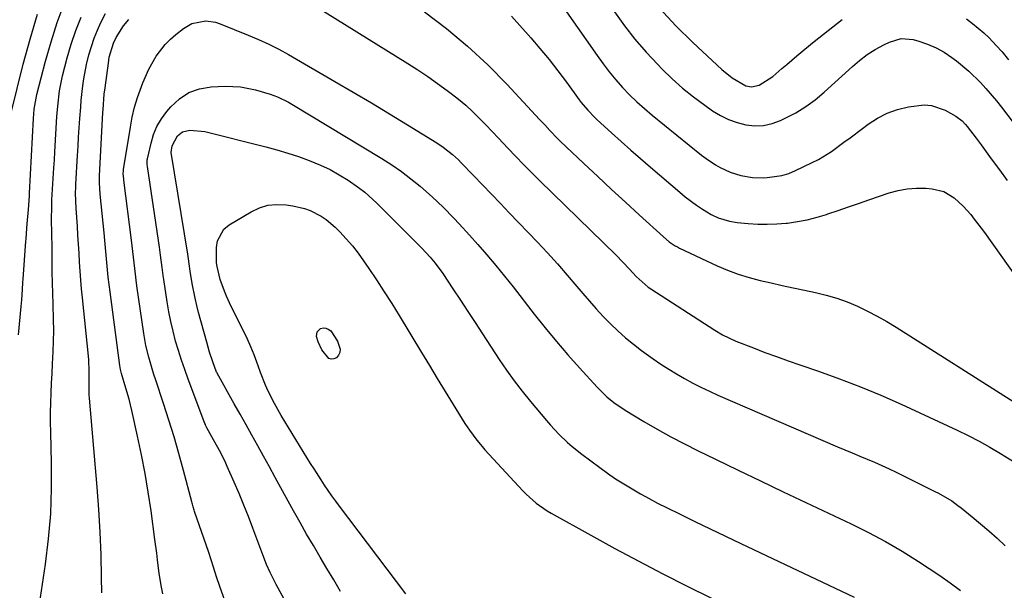
# Model space of a CAD drawing. Units: inches. Extents: x 1885428 to 1889974, y 448533 to 453875.
# Drawn here: x 1888293 to 1888593, y 452818 to 452992 of the extents above; entities that cross this region are included whole.
import ezdxf

# ---------------------------------------------------------------- set-up
doc = ezdxf.new("R2010")
doc.units = ezdxf.units.IN
doc.header["$MEASUREMENT"] = 0
doc.layers.add('7', color=7, linetype='Continuous')
doc.layers.add('8', color=7, linetype='Continuous')

msp = doc.modelspace()

# ---------------------------------------------------------------- linework, layer by layer
at = {"layer": '7', "color": 18}
for points in [[(1888444.74, 453015.97, 1748), (1888469.35, 452980.7, 1748), (1888471.19, 452978.19, 1748), (1888473.08, 452975.73, 1748), (1888475.07, 452973.34, 1748), (1888477.13, 452971.01, 1748), (1888479.28, 452968.77, 1748), (1888481.5, 452966.59, 1748), (1888483.81, 452964.52, 1748), (1888486.18, 452962.51, 1748), (1888501.23, 452950.29, 1748), (1888502.58, 452949.26, 1748), (1888505.4, 452947.4, 1748), (1888506.88, 452946.57, 1748), (1888509.95, 452945.18, 1748), (1888513.17, 452944.16, 1748), (1888516.71, 452943.53, 1748), (1888520.18, 452943.42, 1748), (1888521.21, 452943.47, 1748), (1888525.64, 452944.11, 1748), (1888527.76, 452944.78, 1748), (1888529.84, 452945.62, 1748), (1888534.71, 452947.96, 1748), (1888536.8, 452949.03, 1748), (1888540.79, 452951.47, 1748), (1888544.58, 452954.24, 1748), (1888546.46, 452955.66, 1748), (1888550.21, 452958.48, 1748), (1888551.96, 452959.79, 1748), (1888554.81, 452961.62, 1748), (1888557.79, 452963.16, 1748), (1888560.95, 452964.25, 1748), (1888564.25, 452965.05, 1748), (1888569.09, 452965.63, 1748), (1888571.26, 452965.49, 1748), (1888575.42, 452964.08, 1748), (1888578.74, 452962.27, 1748), (1888580.59, 452960.81, 1748), (1888581.68, 452959.66, 1748), (1888582.18, 452959.05, 1748), (1888584.85, 452955.53, 1748), (1888586.41, 452953.44, 1748), (1888587.96, 452951.35, 1748), (1888589.5, 452949.25, 1748), (1888591.97, 452945.86, 1748), (1888594.35, 452942.61, 1748)], [(1888293.01, 452895.49, 1748), (1888293.88, 452904.12, 1748), (1888294.07, 452906.21, 1748), (1888294.27, 452909.36, 1748), (1888294.4, 452911.45, 1748), (1888294.47, 452912.5, 1748), (1888295.28, 452924.04, 1748), (1888295.33, 452924.71, 1748), (1888295.56, 452928.06, 1748), (1888295.67, 452929.39, 1748), (1888296.04, 452933.71, 1748), (1888296.36, 452937.91, 1748), (1888296.41, 452938.75, 1748), (1888297.63, 452961.55, 1748), (1888297.85, 452964.31, 1748), (1888298.63, 452968.86, 1748), (1888301.26, 452978.99, 1748), (1888302.94, 452984.91, 1748), (1888304.79, 452990.76, 1748), (1888306.9, 452996.53, 1748)], [(1888380.61, 452997.56, 1754), (1888411.64, 452978.27, 1754), (1888414.7, 452976.31, 1754), (1888417.73, 452974.3, 1754), (1888420.7, 452972.22, 1754), (1888423.64, 452970.09, 1754), (1888424.9, 452969.15, 1754), (1888427.14, 452967.39, 1754), (1888429.32, 452965.57, 1754), (1888431.41, 452963.64, 1754), (1888433.44, 452961.65, 1754), (1888435.42, 452959.6, 1754), (1888437.39, 452957.54, 1754), (1888439.35, 452955.48, 1754), (1888442.16, 452952.48, 1754), (1888444.55, 452949.96, 1754), (1888446.97, 452947.46, 1754), (1888449.41, 452944.99, 1754), (1888451.88, 452942.54, 1754), (1888475.14, 452919.78, 1754), (1888477.22, 452917.67, 1754), (1888479.23, 452915.5, 1754), (1888481.23, 452913.32, 1754), (1888484.89, 452910.1, 1754), (1888485.7, 452909.55, 1754), (1888505.28, 452896.95, 1754), (1888507.61, 452895.54, 1754), (1888511.69, 452893.56, 1754), (1888517, 452891.51, 1754), (1888520.51, 452890.17, 1754), (1888524.03, 452888.87, 1754), (1888527.57, 452887.6, 1754), (1888531.11, 452886.37, 1754), (1888536.86, 452884.4, 1754), (1888543.25, 452882.11, 1754), (1888549.59, 452879.68, 1754), (1888555.85, 452877.07, 1754), (1888562.06, 452874.32, 1754), (1888579.09, 452866.48, 1754), (1888582.48, 452864.84, 1754), (1888585.81, 452863.12, 1754), (1888589.08, 452861.28, 1754), (1888592.31, 452859.35, 1754), (1888596.28, 452856.88, 1754)], [(1888290.77, 452963.23, 1746), (1888294.5, 452978.05, 1746), (1888296.57, 452985.69, 1746), (1888298.82, 452993.29, 1746)], [(1888318.44, 452816.78, 1752), (1888318.36, 452821.54, 1752), (1888318.18, 452828.44, 1752), (1888317.91, 452835.33, 1752), (1888317.49, 452842.21, 1752), (1888316.98, 452849.09, 1752), (1888314.67, 452876.2, 1752), (1888314.6, 452877.17, 1752), (1888314.56, 452882.07, 1752), (1888314.56, 452884.38, 1752), (1888314.42, 452887.84, 1752), (1888314.32, 452888.99, 1752), (1888312.51, 452906.77, 1752), (1888312.25, 452909.5, 1752), (1888312.02, 452912.24, 1752), (1888311.82, 452914.98, 1752), (1888311.64, 452917.73, 1752), (1888311.48, 452920.47, 1752), (1888311.32, 452923.21, 1752), (1888311.14, 452925.96, 1752), (1888310.96, 452928.7, 1752), (1888310.59, 452934.1, 1752), (1888310.44, 452938.71, 1752), (1888310.48, 452940.56, 1752), (1888310.52, 452941.48, 1752), (1888311.02, 452950.19, 1752), (1888311.19, 452953.02, 1752), (1888311.36, 452955.84, 1752), (1888311.54, 452958.66, 1752), (1888311.72, 452961.49, 1752), (1888311.98, 452964.94, 1752), (1888312.17, 452967.13, 1752), (1888312.66, 452971.49, 1752), (1888312.97, 452973.65, 1752), (1888313.79, 452977.96, 1752), (1888314.51, 452980.96, 1752), (1888315.24, 452983.5, 1752), (1888316.07, 452985.99, 1752), (1888317.06, 452988.43, 1752), (1888318.16, 452990.83, 1752), (1888319.5, 452993.52, 1752)], [(1888416.8, 452994.06, 1752), (1888423.46, 452988.95, 1752), (1888429.91, 452983.6, 1752), (1888436.02, 452977.87, 1752), (1888441.92, 452971.9, 1752), (1888451.83, 452961.25, 1752), (1888453.39, 452959.57, 1752), (1888454.93, 452957.88, 1752), (1888457.3, 452955.41, 1752), (1888458.12, 452954.61, 1752), (1888465.37, 452947.73, 1752), (1888469.55, 452943.79, 1752), (1888473.75, 452939.86, 1752), (1888477.98, 452935.97, 1752), (1888482.22, 452932.09, 1752), (1888489.63, 452925.36, 1752), (1888491.35, 452923.93, 1752), (1888493.18, 452922.67, 1752), (1888493.83, 452922.31, 1752), (1888494.49, 452921.97, 1752), (1888505.98, 452916.59, 1752), (1888509.15, 452915.22, 1752), (1888512.37, 452914, 1752), (1888515.67, 452912.98, 1752), (1888519.01, 452912.11, 1752), (1888522.39, 452911.35, 1752), (1888525.77, 452910.6, 1752), (1888529.15, 452909.86, 1752), (1888532.54, 452909.14, 1752), (1888535.9, 452908.43, 1752), (1888539.18, 452907.62, 1752), (1888542.41, 452906.68, 1752), (1888545.57, 452905.53, 1752), (1888548.68, 452904.23, 1752), (1888551.73, 452902.77, 1752), (1888554.73, 452901.23, 1752), (1888557.66, 452899.56, 1752), (1888560.55, 452897.81, 1752), (1888596.33, 452875.1, 1752)], [(1888474.65, 452994.04, 1746), (1888477.71, 452989.82, 1746), (1888480.91, 452985.71, 1746), (1888484.31, 452981.77, 1746), (1888487.85, 452977.94, 1746), (1888489.17, 452976.59, 1746), (1888492.24, 452973.61, 1746), (1888495.4, 452970.76, 1746), (1888498.73, 452968.1, 1746), (1888502.16, 452965.55, 1746), (1888504.57, 452963.87, 1746), (1888506.94, 452962.42, 1746), (1888509.41, 452961.18, 1746), (1888512, 452960.26, 1746), (1888514.68, 452959.55, 1746), (1888517.4, 452959.28, 1746), (1888520.08, 452959.35, 1746), (1888522.69, 452959.94, 1746), (1888525.26, 452960.87, 1746), (1888526.71, 452961.57, 1746), (1888529.88, 452963.26, 1746), (1888532.94, 452965.12, 1746), (1888535.82, 452967.25, 1746), (1888538.58, 452969.55, 1746), (1888547.15, 452977.37, 1746), (1888549.38, 452979.25, 1746), (1888551.7, 452980.99, 1746), (1888554.15, 452982.54, 1746), (1888556.7, 452983.95, 1746), (1888558.44, 452984.83, 1746), (1888561.99, 452985.87, 1746), (1888565.68, 452985.57, 1746), (1888567.42, 452985.1, 1746), (1888570.1, 452984.2, 1746), (1888572.69, 452983.1, 1746), (1888575.13, 452981.72, 1746), (1888577.47, 452980.14, 1746), (1888578.91, 452979.05, 1746), (1888582.69, 452975.92, 1746), (1888586.21, 452972.49, 1746), (1888587.87, 452970.68, 1746), (1888591.05, 452966.93, 1746), (1888592.58, 452965, 1746), (1888596.17, 452960.29, 1746)], [(1888488.34, 452995.18, 1744), (1888493.35, 452989.82, 1744), (1888498.58, 452984.65, 1744), (1888507.42, 452976.43, 1744), (1888510.52, 452973.89, 1744), (1888514.7, 452971.5, 1744), (1888516.37, 452971.2, 1744), (1888518.79, 452971.69, 1744), (1888522.93, 452974.33, 1744), (1888525.71, 452976.74, 1744), (1888527.21, 452978.02, 1744), (1888530.21, 452980.58, 1744), (1888532.72, 452982.7, 1744), (1888535.5, 452985.01, 1744), (1888538.31, 452987.27, 1744), (1888541.17, 452989.48, 1744), (1888544.06, 452991.66, 1744)], [(1888337.05, 452816.51, 1754), (1888336.6, 452818.55, 1754), (1888335.89, 452822.67, 1754), (1888335.38, 452826.83, 1754), (1888335.14, 452828.9, 1754), (1888334.6, 452833.06, 1754), (1888333.42, 452841.8, 1754), (1888332.57, 452847.52, 1754), (1888331.63, 452853.23, 1754), (1888330.53, 452858.91, 1754), (1888329.34, 452864.57, 1754), (1888327.57, 452872.46, 1754), (1888327.16, 452874.16, 1754), (1888326.73, 452875.85, 1754), (1888325.75, 452879.2, 1754), (1888324.39, 452883.72, 1754), (1888324.12, 452884.92, 1754), (1888324.01, 452885.52, 1754), (1888323.92, 452886.13, 1754), (1888320.93, 452908.64, 1754), (1888320.39, 452913.11, 1754), (1888319.96, 452917.6, 1754), (1888319.56, 452922.09, 1754), (1888319.34, 452924.34, 1754), (1888319.12, 452926.58, 1754), (1888317.9, 452938.39, 1754), (1888317.7, 452941.91, 1754), (1888317.72, 452943.33, 1754), (1888317.74, 452944.03, 1754), (1888318.74, 452963.33, 1754), (1888318.79, 452964.27, 1754), (1888319.17, 452968.96, 1754), (1888319.4, 452970.83, 1754), (1888320.42, 452978.4, 1754), (1888320.71, 452980.18, 1754), (1888321.96, 452984.48, 1754), (1888322.8, 452986.22, 1754), (1888325.06, 452989.79, 1754), (1888326.69, 452991.69, 1754)], [(1888355.97, 452814.18, 1756), (1888354.4, 452818.69, 1756), (1888353.41, 452821.66, 1756), (1888352.47, 452824.65, 1756), (1888350.99, 452829.11, 1756), (1888346.67, 452841.66, 1756), (1888346.55, 452842.02, 1756), (1888346.23, 452843.09, 1756), (1888346.04, 452843.82, 1756), (1888345.95, 452844.18, 1756), (1888345.85, 452844.54, 1756), (1888343.34, 452854.15, 1756), (1888341.94, 452859.3, 1756), (1888340.47, 452864.43, 1756), (1888338.88, 452869.53, 1756), (1888337.23, 452874.61, 1756), (1888334.86, 452881.65, 1756), (1888334.28, 452883.4, 1756), (1888333.73, 452885.16, 1756), (1888332.7, 452888.7, 1756), (1888331.84, 452892.28, 1756), (1888331.2, 452895.91, 1756), (1888329.13, 452910.49, 1756), (1888328.9, 452912.23, 1756), (1888328.67, 452913.98, 1756), (1888328.29, 452917.47, 1756), (1888327.91, 452920.96, 1756), (1888327.48, 452924.44, 1756), (1888325.14, 452942.65, 1756), (1888325.08, 452943.14, 1756), (1888324.97, 452944.62, 1756), (1888324.98, 452945.61, 1756), (1888325.03, 452946.1, 1756), (1888325.09, 452946.59, 1756), (1888327.12, 452958.9, 1756), (1888327.71, 452961.94, 1756), (1888328.43, 452964.95, 1756), (1888329.33, 452967.9, 1756), (1888330.96, 452972.37, 1756), (1888332.79, 452976.52, 1756), (1888335.02, 452980.48, 1756), (1888337.74, 452984.08, 1756), (1888339.32, 452985.68, 1756), (1888341.02, 452987.18, 1756), (1888343.3, 452988.99, 1756), (1888345.83, 452990.48, 1756), (1888350.15, 452991.27, 1756), (1888353.05, 452990.88, 1756), (1888354.47, 452990.43, 1756), (1888363.07, 452986.97, 1756), (1888366.21, 452985.62, 1756), (1888369.31, 452984.19, 1756), (1888372.34, 452982.63, 1756), (1888375.33, 452980.99, 1756), (1888389.45, 452972.81, 1756), (1888395.01, 452969.55, 1756), (1888400.56, 452966.27, 1756), (1888406.07, 452962.94, 1756), (1888411.57, 452959.58, 1756), (1888420.47, 452954.08, 1756), (1888422.48, 452952.74, 1756), (1888425.34, 452950.49, 1756), (1888427.12, 452948.85, 1756), (1888427.97, 452947.99, 1756), (1888431.73, 452944.09, 1756), (1888434.45, 452941.27, 1756), (1888437.17, 452938.44, 1756), (1888439.88, 452935.61, 1756), (1888442.59, 452932.78, 1756), (1888451.17, 452923.79, 1756), (1888454.26, 452920.49, 1756), (1888457.3, 452917.14, 1756), (1888460.28, 452913.74, 1756), (1888463.2, 452910.29, 1756), (1888464.98, 452908.15, 1756), (1888467.02, 452905.76, 1756), (1888469.09, 452903.42, 1756), (1888471.22, 452901.13, 1756), (1888473.4, 452898.88, 1756), (1888475.65, 452896.71, 1756), (1888477.98, 452894.63, 1756), (1888480.41, 452892.66, 1756), (1888482.9, 452890.78, 1756), (1888486.49, 452888.21, 1756), (1888488.82, 452886.61, 1756), (1888491.18, 452885.05, 1756), (1888493.58, 452883.58, 1756), (1888496.03, 452882.15, 1756), (1888498.51, 452880.81, 1756), (1888501.02, 452879.52, 1756), (1888503.57, 452878.31, 1756), (1888506.15, 452877.15, 1756), (1888542.65, 452861.39, 1756), (1888547.14, 452859.48, 1756), (1888549.39, 452858.54, 1756), (1888553.9, 452856.67, 1756), (1888558.35, 452854.67, 1756), (1888560.55, 452853.6, 1756), (1888572.34, 452847.75, 1756), (1888573.39, 452847.21, 1756), (1888577.43, 452844.83, 1756), (1888579.34, 452843.46, 1756), (1888580.27, 452842.74, 1756), (1888583.64, 452840.01, 1756), (1888586.22, 452837.87, 1756), (1888588.76, 452835.69, 1756), (1888591.25, 452833.46, 1756), (1888593.71, 452831.19, 1756)], [(1888581.94, 452991.87, 1744), (1888583.75, 452990.53, 1744), (1888587.18, 452987.63, 1744), (1888588.81, 452986.07, 1744), (1888591.03, 452983.79, 1744), (1888592.8, 452981.81, 1744), (1888594.74, 452979.44, 1744)], [(1888382.1, 452799.91, 1758), (1888371.52, 452819.39, 1758), (1888369.72, 452823, 1758), (1888368.64, 452825.47, 1758), (1888367.16, 452829.23, 1758), (1888364.44, 452836.56, 1758), (1888363.1, 452840.09, 1758), (1888361.71, 452843.6, 1758), (1888360.27, 452847.08, 1758), (1888358.78, 452850.55, 1758), (1888356.66, 452855.36, 1758), (1888356.19, 452856.41, 1758), (1888354.65, 452859.48, 1758), (1888352.44, 452863.49, 1758), (1888350.44, 452867.11, 1758), (1888350.14, 452867.8, 1758), (1888350, 452868.15, 1758), (1888349.86, 452868.5, 1758), (1888344.74, 452882.01, 1758), (1888343.69, 452884.89, 1758), (1888342.7, 452887.78, 1758), (1888341.79, 452890.69, 1758), (1888340.92, 452893.63, 1758), (1888340.15, 452896.59, 1758), (1888339.45, 452899.56, 1758), (1888338.86, 452902.56, 1758), (1888338.35, 452905.57, 1758), (1888337.31, 452912.36, 1758), (1888337.13, 452913.6, 1758), (1888336.8, 452916.08, 1758), (1888336.35, 452919.81, 1758), (1888336, 452922.29, 1758), (1888332.34, 452946.89, 1758), (1888332.27, 452947.46, 1758), (1888332.27, 452948.89, 1758), (1888332.32, 452949.17, 1758), (1888333.41, 452954.01, 1758), (1888334.2, 452956.61, 1758), (1888335.23, 452959.11, 1758), (1888336.6, 452961.42, 1758), (1888338.21, 452963.62, 1758), (1888339.45, 452965.09, 1758), (1888342.08, 452967.49, 1758), (1888344.96, 452969.39, 1758), (1888348.22, 452970.52, 1758), (1888351.73, 452971.14, 1758), (1888355.99, 452971.34, 1758), (1888360.64, 452971.19, 1758), (1888365.21, 452970.29, 1758), (1888369.71, 452968.94, 1758), (1888371.98, 452968.07, 1758), (1888375.27, 452966.47, 1758), (1888376.33, 452965.86, 1758), (1888403.74, 452949.32, 1758), (1888406.78, 452947.38, 1758), (1888409.75, 452945.34, 1758), (1888412.62, 452943.15, 1758), (1888415.41, 452940.86, 1758), (1888417.37, 452939.18, 1758), (1888419.11, 452937.63, 1758), (1888422.48, 452934.43, 1758), (1888425.71, 452931.07, 1758), (1888427.3, 452929.37, 1758), (1888430.44, 452925.93, 1758), (1888432.98, 452923.1, 1758), (1888435.77, 452919.93, 1758), (1888438.52, 452916.71, 1758), (1888441.19, 452913.44, 1758), (1888443.81, 452910.12, 1758), (1888450.2, 452901.86, 1758), (1888453.54, 452897.65, 1758), (1888456.94, 452893.5, 1758), (1888460.45, 452889.43, 1758), (1888464.02, 452885.42, 1758), (1888469.41, 452879.53, 1758), (1888472.37, 452876.64, 1758), (1888474.51, 452874.9, 1758), (1888477.94, 452872.58, 1758), (1888483.64, 452869.11, 1758), (1888487.71, 452866.71, 1758), (1888491.81, 452864.4, 1758), (1888495.99, 452862.21, 1758), (1888500.2, 452860.09, 1758), (1888505.45, 452857.55, 1758), (1888512.32, 452854.23, 1758), (1888519.2, 452850.93, 1758), (1888526.09, 452847.64, 1758), (1888532.99, 452844.37, 1758), (1888546.84, 452837.81, 1758), (1888552.09, 452835.2, 1758), (1888557.25, 452832.45, 1758), (1888562.3, 452829.5, 1758), (1888567.27, 452826.41, 1758), (1888570.56, 452824.27, 1758), (1888573.8, 452822.09, 1758), (1888576.99, 452819.85, 1758), (1888580.11, 452817.52, 1758)], [(1888411.11, 452816.52, 1762), (1888390.9, 452843.2, 1762), (1888389.72, 452844.79, 1762), (1888388.56, 452846.38, 1762), (1888386.32, 452849.62, 1762), (1888385.23, 452851.27, 1762), (1888383.1, 452854.59, 1762), (1888382.06, 452856.27, 1762), (1888373.09, 452870.95, 1762), (1888372.03, 452872.75, 1762), (1888371.02, 452874.57, 1762), (1888369.16, 452878.29, 1762), (1888368.31, 452880.19, 1762), (1888366.76, 452884.05, 1762), (1888366.05, 452886.01, 1762), (1888364.81, 452889.43, 1762), (1888363.85, 452891.84, 1762), (1888362.8, 452894.21, 1762), (1888361.68, 452896.56, 1762), (1888357.89, 452904.14, 1762), (1888356.44, 452907.26, 1762), (1888355.79, 452908.86, 1762), (1888354.5, 452912.35, 1762), (1888353.57, 452916.33, 1762), (1888353.42, 452917.5, 1762), (1888353.34, 452922.11, 1762), (1888353.66, 452924.22, 1762), (1888355.61, 452927.71, 1762), (1888357.24, 452929.09, 1762), (1888363.9, 452933.06, 1762), (1888366.44, 452934.24, 1762), (1888369.05, 452935.04, 1762), (1888371.78, 452935.29, 1762), (1888374.57, 452935.17, 1762), (1888376.61, 452934.87, 1762), (1888380.2, 452934.04, 1762), (1888381.92, 452933.4, 1762), (1888385.22, 452931.74, 1762), (1888386.75, 452930.74, 1762), (1888389.55, 452928.35, 1762), (1888390.96, 452926.92, 1762), (1888392.92, 452924.84, 1762), (1888394.79, 452922.69, 1762), (1888396.55, 452920.43, 1762), (1888398.22, 452918.12, 1762), (1888399.79, 452915.79, 1762), (1888402.16, 452912.25, 1762), (1888404.5, 452908.67, 1762), (1888406.77, 452905.06, 1762), (1888409.01, 452901.43, 1762), (1888415.83, 452890.15, 1762), (1888418.24, 452886.17, 1762), (1888420.65, 452882.2, 1762), (1888423.08, 452878.23, 1762), (1888425.51, 452874.27, 1762), (1888429.06, 452868.5, 1762), (1888430.43, 452866.38, 1762), (1888432.67, 452863.34, 1762), (1888434.29, 452861.41, 1762), (1888435.13, 452860.47, 1762), (1888446.77, 452847.88, 1762), (1888447.73, 452846.9, 1762), (1888450.79, 452844.17, 1762), (1888454.15, 452841.82, 1762), (1888455.33, 452841.13, 1762), (1888467.44, 452834.37, 1762), (1888474.72, 452830.38, 1762), (1888482.04, 452826.45, 1762), (1888489.41, 452822.63, 1762), (1888496.82, 452818.88, 1762), (1888525.42, 452804.66, 1762)], [(1888384.03, 452896.44, 1764), (1888385.07, 452897.4, 1764), (1888385.95, 452897.6, 1764), (1888386.73, 452897.58, 1764), (1888387.44, 452897.28, 1764), (1888388.19, 452896.73, 1764), (1888390.26, 452893.53, 1764), (1888391.02, 452891.09, 1764), (1888390.97, 452890.16, 1764), (1888390.58, 452889.31, 1764), (1888389.95, 452888.53, 1764), (1888389.13, 452888.15, 1764), (1888388.34, 452888.04, 1764), (1888387.6, 452888.33, 1764), (1888385.46, 452890.91, 1764), (1888384.38, 452893.34, 1764), (1888383.88, 452895.03, 1764), (1888384.03, 452896.44, 1764)]]:
    msp.add_polyline3d(points, dxfattribs=at)
at = {"layer": '8', "color": 18}
for points in [[(1888299.09, 452811.34, 1750), (1888301.22, 452825.56, 1750), (1888302.17, 452833.23, 1750), (1888302.84, 452840.91, 1750), (1888303.11, 452848.62, 1750), (1888303.1, 452856.35, 1750), (1888302.85, 452865.87, 1750), (1888302.8, 452868.85, 1750), (1888302.8, 452871.83, 1750), (1888302.87, 452874.8, 1750), (1888302.98, 452877.78, 1750), (1888303.13, 452880.75, 1750), (1888303.28, 452883.72, 1750), (1888303.42, 452886.7, 1750), (1888303.58, 452890.3, 1750), (1888303.69, 452893.58, 1750), (1888303.75, 452896.87, 1750), (1888303.72, 452900.16, 1750), (1888303.59, 452904.86, 1750), (1888303.48, 452908.1, 1750), (1888303.39, 452911.34, 1750), (1888303.33, 452914.59, 1750), (1888303.29, 452917.83, 1750), (1888303.27, 452920.45, 1750), (1888303.25, 452922.38, 1750), (1888303.2, 452926.25, 1750), (1888303.13, 452930.9, 1750), (1888303.15, 452934.35, 1750), (1888303.22, 452936.66, 1750), (1888303.51, 452941.56, 1750), (1888303.83, 452946.46, 1750), (1888303.98, 452948.91, 1750), (1888304.12, 452951.36, 1750), (1888304.76, 452962.16, 1750), (1888304.99, 452965.27, 1750), (1888305.54, 452969.91, 1750), (1888306.12, 452972.96, 1750), (1888306.47, 452974.48, 1750), (1888307.89, 452979.98, 1750), (1888309.1, 452984.2, 1750), (1888310.48, 452988.36, 1750), (1888312.09, 452992.43, 1750)], [(1888443.25, 452992.75, 1750), (1888449.12, 452986.13, 1750), (1888451.96, 452982.84, 1750), (1888454.73, 452979.5, 1750), (1888457.4, 452976.08, 1750), (1888460, 452972.6, 1750), (1888463.9, 452967.25, 1750), (1888464.52, 452966.42, 1750), (1888466.51, 452964.04, 1750), (1888468.68, 452961.82, 1750), (1888469.43, 452961.12, 1750), (1888473.77, 452957.18, 1750), (1888476.71, 452954.52, 1750), (1888479.67, 452951.88, 1750), (1888482.64, 452949.27, 1750), (1888485.64, 452946.67, 1750), (1888494.55, 452938.99, 1750), (1888496.21, 452937.62, 1750), (1888499.68, 452935.06, 1750), (1888501.47, 452933.86, 1750), (1888504.13, 452932.23, 1750), (1888506.27, 452931.2, 1750), (1888509.67, 452930.15, 1750), (1888512.02, 452929.79, 1750), (1888515.44, 452929.47, 1750), (1888518.33, 452929.29, 1750), (1888521.23, 452929.23, 1750), (1888524.12, 452929.34, 1750), (1888527.02, 452929.57, 1750), (1888527.36, 452929.61, 1750), (1888530.4, 452930.04, 1750), (1888533.41, 452930.61, 1750), (1888536.38, 452931.38, 1750), (1888539.31, 452932.27, 1750), (1888539.71, 452932.41, 1750), (1888542.82, 452933.47, 1750), (1888545.93, 452934.54, 1750), (1888549.04, 452935.61, 1750), (1888552.15, 452936.67, 1750), (1888558.39, 452938.81, 1750), (1888561.13, 452939.56, 1750), (1888563.9, 452940.09, 1750), (1888566.72, 452940.27, 1750), (1888569.56, 452940.22, 1750), (1888571.51, 452940.07, 1750), (1888575.06, 452939.22, 1750), (1888578.19, 452937.33, 1750), (1888580.96, 452934.77, 1750), (1888583.24, 452932.19, 1750), (1888584.3, 452930.84, 1750), (1888586.38, 452928.09, 1750), (1888587.39, 452926.69, 1750), (1888599.64, 452909.59, 1750)], [(1888391.13, 452817.24, 1760), (1888389.09, 452820.75, 1760), (1888387.03, 452824.24, 1760), (1888384.96, 452827.73, 1760), (1888382.89, 452831.23, 1760), (1888380.85, 452834.73, 1760), (1888378.85, 452838.26, 1760), (1888376.88, 452841.81, 1760), (1888373.02, 452848.82, 1760), (1888371.25, 452852.03, 1760), (1888369.48, 452855.25, 1760), (1888367.7, 452858.46, 1760), (1888365.93, 452861.68, 1760), (1888364.15, 452864.89, 1760), (1888362.37, 452868.1, 1760), (1888360.58, 452871.31, 1760), (1888358.79, 452874.51, 1760), (1888353.61, 452883.77, 1760), (1888353.56, 452883.87, 1760), (1888353.41, 452884.17, 1760), (1888352.26, 452887.31, 1760), (1888351.27, 452890.27, 1760), (1888350.39, 452893.26, 1760), (1888347.92, 452902.28, 1760), (1888347.35, 452904.49, 1760), (1888346.83, 452906.71, 1760), (1888345.97, 452911.19, 1760), (1888345.36, 452914.96, 1760), (1888345.05, 452917.18, 1760), (1888344.85, 452918.66, 1760), (1888344.74, 452919.4, 1760), (1888344.62, 452920.14, 1760), (1888339.51, 452951.12, 1760), (1888339.81, 452953.12, 1760), (1888341.5, 452956.23, 1760), (1888343.05, 452957.45, 1760), (1888345.21, 452957.99, 1760), (1888349.86, 452957.58, 1760), (1888368.42, 452952.88, 1760), (1888371.77, 452951.97, 1760), (1888375.1, 452950.98, 1760), (1888378.38, 452949.88, 1760), (1888381.65, 452948.7, 1760), (1888385.11, 452947.26, 1760), (1888387.97, 452945.91, 1760), (1888390.74, 452944.37, 1760), (1888393.45, 452942.7, 1760), (1888396.65, 452940.49, 1760), (1888398.61, 452938.99, 1760), (1888402.27, 452935.67, 1760), (1888414.44, 452923.49, 1760), (1888414.96, 452922.98, 1760), (1888415.97, 452921.93, 1760), (1888418.44, 452919.24, 1760), (1888420.04, 452917.37, 1760), (1888422.35, 452914.22, 1760), (1888425.44, 452909.54, 1760), (1888427.7, 452906.11, 1760), (1888429.96, 452902.67, 1760), (1888432.21, 452899.24, 1760), (1888434.47, 452895.8, 1760), (1888439.56, 452888.01, 1760), (1888441.8, 452884.71, 1760), (1888444.12, 452881.46, 1760), (1888446.54, 452878.3, 1760), (1888449.04, 452875.19, 1760), (1888453.91, 452869.34, 1760), (1888455.13, 452867.93, 1760), (1888457.68, 452865.22, 1760), (1888460.39, 452862.66, 1760), (1888461.8, 452861.44, 1760), (1888464.72, 452859.12, 1760), (1888470.18, 452855.04, 1760), (1888472.58, 452853.3, 1760), (1888475.02, 452851.62, 1760), (1888477.51, 452850.03, 1760), (1888480.04, 452848.49, 1760), (1888482.61, 452847.01, 1760), (1888485.2, 452845.58, 1760), (1888487.82, 452844.21, 1760), (1888490.47, 452842.87, 1760), (1888494.48, 452840.9, 1760), (1888499.15, 452838.61, 1760), (1888503.83, 452836.34, 1760), (1888508.52, 452834.09, 1760), (1888513.21, 452831.85, 1760), (1888547.72, 452815.48, 1760)]]:
    msp.add_polyline3d(points, dxfattribs=at)

doc.saveas('drawing.dxf')
